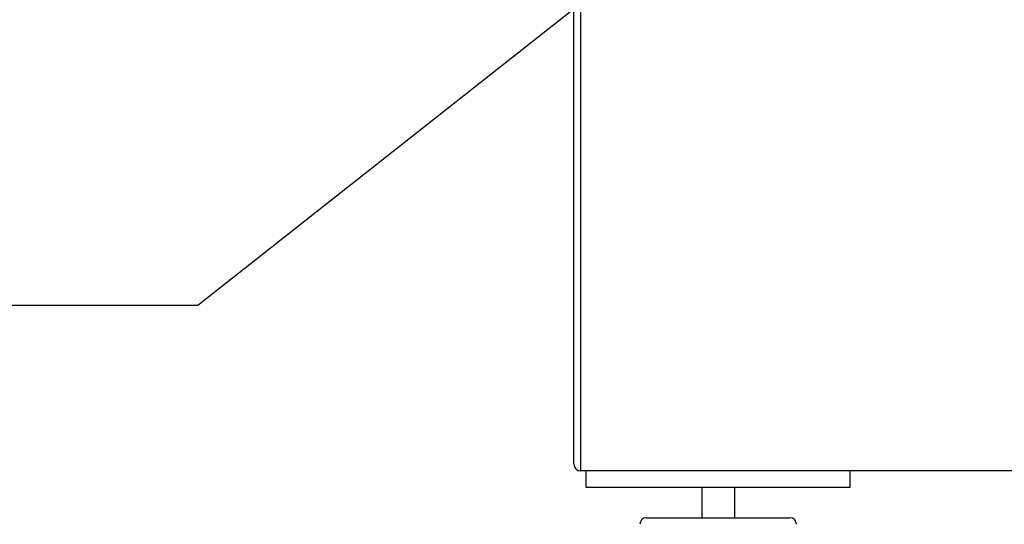
# Paper-space layout 'Sheet2' of a CAD drawing. Units: inches. Extents: x 0.3 to 10.6, y 0.4 to 8.2.
# Drawn here: x 1.8 to 2.2, y 5.9 to 6.1 of the extents above; entities that cross this region are included whole.
import ezdxf

# ---------------------------------------------------------------- set-up
doc = ezdxf.new("R2010")
doc.units = ezdxf.units.IN
doc.header["$MEASUREMENT"] = 0
doc.layers.add('SLD-0', color=179, linetype='Continuous')

psp = doc.layouts.new('Sheet2')

# ---------------------------------------------------------------- linework, layer by layer
at = {"color": 7, "linetype": 'Continuous', "lineweight": 25}
for p, q in [((2.0313, 5.90492), (2.0313, 7.62328)), ((2.03442, 7.62328), (2.03442, 5.90179)), ((5.8563, 5.90179), (2.03442, 5.90179)), ((2.03716, 5.89398), (2.03716, 5.90179)), ((2.16216, 5.89398), (2.16216, 5.90179)), ((2.16216, 5.89398), (2.03716, 5.89398)), ((2.09185, 5.89398), (2.09185, 5.87961)), ((2.10747, 5.87961), (2.10747, 5.89398)), ((2.06567, 5.87961), (2.09966, 5.87961)), ((2.09966, 5.87961), (2.13364, 5.87961))]:
    psp.add_line(p, q, dxfattribs=at)
for centre, radius, start, end in [((2.03442, 5.90492), 0.00313, 180, 270), ((2.06567, 5.87648), 0.00313, 90, 180), ((2.13364, 5.87648), 0.00312, 0, 90)]:
    psp.add_arc(centre, radius, start, end, dxfattribs=at)
at = {"layer": 'SLD-0'}
for p, q in [((2.14496, 6.2104), (1.85307, 5.98008)), ((1.85307, 5.98008), (1.65036, 5.98008))]:
    psp.add_line(p, q, dxfattribs=at)

doc.saveas('drawing.dxf')
